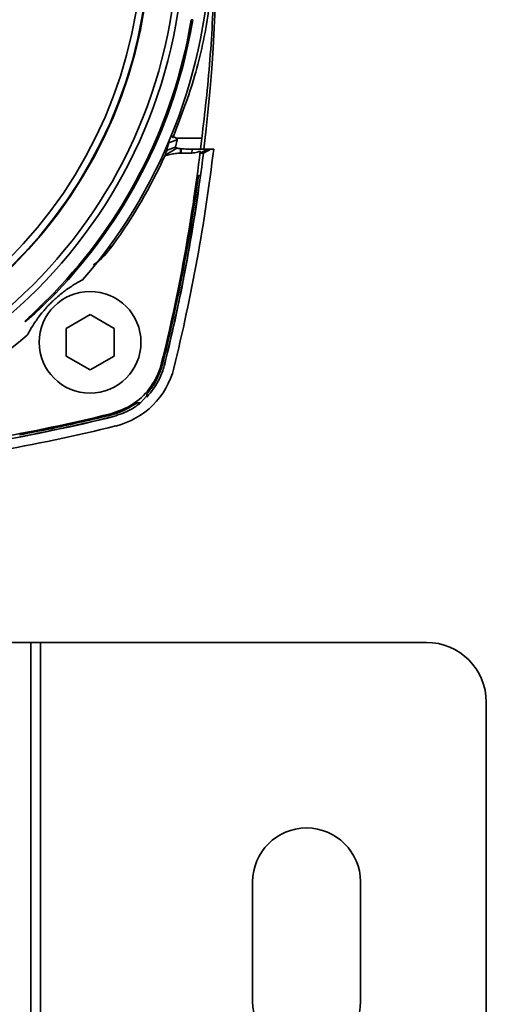
# Paper-space layout 'Blatt1' of a CAD drawing. Units: millimetres. Extents: x 0 to 4200, y 0 to 2970.
# Drawn here: x 1284 to 1349, y 1202 to 1339 of the extents above; entities that cross this region are included whole.
import ezdxf

# ---------------------------------------------------------------- set-up
doc = ezdxf.new("R2010")
doc.units = ezdxf.units.MM

psp = doc.layouts.new('Blatt1')

# ---------------------------------------------------------------- linework, layer by layer
at = {"color": 7, "linetype": 'Continuous', "lineweight": 35, "ltscale": 10}
for p, q in [((1307.73, 1337.13), (1308.06, 1338.93)), ((1308.25, 1338.93), (1307.93, 1337.13)), ((1305.23, 1322.82), (1305.23, 1322.8)), ((1306.08, 1322.2), (1304.9, 1321.81)), ((1306.08, 1322.2), (1305.87, 1321.18)), ((1309.52, 1322.46), (1305.88, 1322.46)), ((1309.52, 1322.46), (1309.34, 1320.92)), ((1304.42, 1320.08), (1304.39, 1320)), ((1304.64, 1320.21), (1306.05, 1321.06)), ((1305.87, 1321.18), (1304.67, 1320.79)), ((1306.05, 1321.06), (1305.98, 1321.09)), ((1306.58, 1320.97), (1306.54, 1320.36)), ((1306.67, 1320.97), (1306.58, 1320.97)), ((1306.63, 1320.37), (1306.67, 1320.97)), ((1308.12, 1320.37), (1306.63, 1320.37)), ((1308.16, 1320.92), (1307.52, 1320.92)), ((1308.16, 1320.92), (1308.12, 1320.37)), ((1309.31, 1320.33), (1310.33, 1320.92)), ((1309.74, 1320.33), (1309.31, 1320.33)), ((1309.74, 1320.33), (1310.77, 1320.92)), ((1310.77, 1320.92), (1310.33, 1320.92)), ((1311.17, 1320.92), (1310.77, 1320.92)), ((1309.06, 1317.25), (1309.32, 1317.25)), ((1287.14, 1299.08), (1288.94, 1300.88)), ((1289.21, 1300.88), (1287.41, 1299.08)), ((1290.65, 1295.94), (1293.98, 1297.87)), ((1293.98, 1297.87), (1297.32, 1295.94)), ((1290.65, 1292.09), (1290.65, 1295.94)), ((1297.32, 1295.94), (1297.32, 1292.09)), ((1293.98, 1290.17), (1290.65, 1292.09)), ((1297.32, 1292.09), (1293.98, 1290.17)), ((1303.93, 1291.15), (1304.07, 1291)), ((1304.3, 1290.77), (1304.31, 1290.75)), ((1304.31, 1290.75), (1304.31, 1290.73)), ((1301.88, 1286.55), (1300.98, 1285.59)), ((1297, 1283.93), (1296.85, 1284.07)), ((1297.25, 1283.69), (1297.23, 1283.7)), ((1297.27, 1283.69), (1297.25, 1283.69)), ((1281.08, 1252.25), (1285.75, 1252.25)), ((1285.75, 1197.23), (1285.75, 1252.25)), ((1287.08, 1252.25), (1285.75, 1252.25)), ((1287.08, 1252.25), (1340.75, 1252.25)), ((1349.08, 1243.92), (1349.08, 1177.25)), ((1316.58, 1218.92), (1316.58, 1202.25)), ((1331.58, 1202.25), (1331.58, 1218.92))]:
    psp.add_line(p, q, dxfattribs=at)
at = {"color": 1, "linetype": 'Continuous', "lineweight": 35, "ltscale": 10}
for p, q in [((1308.25, 1338.93), (1308.06, 1338.93)), ((1307.93, 1337.13), (1307.73, 1337.13)), ((1288.94, 1300.88), (1289.21, 1300.88)), ((1287.14, 1299.08), (1287.41, 1299.08)), ((1287.08, 1194.56), (1287.08, 1252.25))]:
    psp.add_line(p, q, dxfattribs=at)
at = {"color": 7, "linetype": 'Continuous', "lineweight": 35, "ltscale": 10, "flags": 128}
psp.add_lwpolyline([(1304.42, 1320.08), (1304.53, 1320.15), (1304.64, 1320.21)], dxfattribs=at)
at = {"color": 7, "linetype": 'Continuous', "lineweight": 35, "ltscale": 100}
for centre, radius in [((1237.41, 1350.59), 69.58), ((1237.41, 1350.59), 68.73), ((1237.41, 1350.59), 64.88), ((1293.98, 1294.02), 7.08), ((1237.41, 1165.59), 50.83)]:
    psp.add_circle(centre, radius, dxfattribs=at)
for centre, radius, start, end in [((1237.41, 1350.59), 64.8, 272.9486, 267.0514), ((1237.41, 1350.59), 63.83, 273.7426, 266.2574), ((1061.58, 1350.59), 250, 353.1848, 13.8472), ((1237.41, 1350.59), 73.33, 319.2903, 40.7097), ((1237.41, 1350.59), 71.59, 316.0245, 349.1673), ((1237.41, 1350.59), 71.79, 316.1751, 349.1972), ((1237.41, 1350.56), 73.62, 324.2483, 335.4733), ((1061.58, 1350.51), 249.52, 346.2369, 353.1239), ((1061.58, 1350.59), 250, 346.1528, 353.0483), ((1061.58, 1350.59), 251.35, 346.1537, 353.2216), ((1061.58, 1350.66), 249.72, 346.1782, 352.3116), ((1237.41, 1350.59), 73.33, 290.8291, 310.7097), ((1294.93, 1293.07), 11.02, 283.8463, 346.1537), ((1237.41, 1526.34), 249.46, 276, 283.7845), ((1237.41, 1526.42), 250, 275.9871, 283.8472), ((1237.41, 1526.42), 251.35, 275.9548, 283.8463), ((1340.75, 1243.92), 8.33, 0, 90), ((1324.08, 1218.92), 7.5, 0, 180), ((1324.08, 1202.25), 7.5, 180, 0)]:
    psp.add_arc(centre, radius, start, end, dxfattribs=at)
psp.add_ellipse((1315.62, 1325.92), major_axis=(10.55, 4.13), ratio=0.266697, start_param=3.603104, end_param=3.739308, dxfattribs=at)
at = {"color": 7, "linetype": 'Continuous', "lineweight": 35, "ltscale": 10}
for points, knots in [([(1305.46, 1322.46), (1306.49, 1325.12), (1308.59, 1330.49), (1310.27, 1338.18), (1311.11, 1344.94), (1311.2, 1348.7), (1311.24, 1350.59)], [0, 0, 0, 0, 0.30597, 0.61987, 0.808786, 1, 1, 1, 1]), ([(1311.31, 1350.59), (1311.25, 1346.76), (1311.13, 1338.99), (1310.37, 1329.58), (1309.73, 1324.2), (1309.52, 1322.46)], [0, 0, 0, 0, 0.396536, 0.804736, 1, 1, 1, 1]), ([(1305.23, 1322.8), (1305.45, 1322.7), (1305.9, 1322.51), (1306.09, 1322.31), (1306.08, 1322.22), (1306.08, 1322.2)], [0, 0, 0, 0, 0.4329012, 0.8613904, 1, 1, 1, 1]), ([(1304.67, 1320.79), (1304.7, 1320.92), (1304.76, 1321.15), (1304.83, 1321.49), (1304.88, 1321.7), (1304.9, 1321.81)], [0, 0, 0, 0, 0.376842, 0.688421, 1, 1, 1, 1]), ([(1304.39, 1320), (1304.63, 1320.06), (1305.11, 1320.17), (1305.82, 1320.32), (1306.3, 1320.35), (1306.54, 1320.36)], [0, 0, 0, 0, 0.345381, 0.67147, 1, 1, 1, 1]), ([(1304.67, 1320.79), (1304.66, 1320.75), (1304.64, 1320.68), (1304.56, 1320.45), (1304.47, 1320.22), (1304.42, 1320.08)], [0, 0, 0, 0, 0.266564, 0.532723, 1, 1, 1, 1]), ([(1305.87, 1321.18), (1305.87, 1321.17), (1305.88, 1321.14), (1305.94, 1321.11), (1305.98, 1321.09)], [0, 0, 0, 0, 0.479072, 1, 1, 1, 1]), ([(1306.58, 1320.97), (1306.53, 1320.98), (1306.41, 1320.99), (1306.24, 1321.01), (1306.12, 1321.04), (1306.07, 1321.06), (1306.05, 1321.06)], [0, 0, 0, 0, 0.287071, 0.644357, 0.859015, 1, 1, 1, 1]), ([(1306.54, 1320.36), (1306.55, 1320.36), (1306.56, 1320.37), (1306.59, 1320.37), (1306.61, 1320.37), (1306.63, 1320.37)], [0, 0, 0, 0, 0.260575, 0.52115, 1, 1, 1, 1]), ([(1308.12, 1320.37), (1308.4, 1320.4), (1308.8, 1320.44), (1309.18, 1320.59), (1309.3, 1320.64)], [0, 0, 0, 0, 0.679391, 1, 1, 1, 1]), ([(1310.33, 1320.92), (1310.3, 1320.92), (1310.24, 1320.92), (1309.85, 1320.92), (1309.29, 1320.92), (1308.68, 1320.92), (1308.3, 1320.92), (1308.16, 1320.92)], [0, 0, 0, 0, 0.218439, 0.43688, 0.655672, 0.875385, 1, 1, 1, 1]), ([(1309.31, 1320.33), (1309.3, 1320.36), (1309.29, 1320.41), (1309.3, 1320.57), (1309.3, 1320.64)], [0, 0, 0, 0, 0.592481, 1, 1, 1, 1]), ([(1309.32, 1317.25), (1308.59, 1312.35), (1307.26, 1303.46), (1305.22, 1294.7), (1304.3, 1290.77)], [0, 0, 0, 0, 0.551062, 1, 1, 1, 1]), ([(1294.48, 1304.82), (1294.49, 1304.82), (1295.56, 1305.51), (1296.36, 1306.54), (1297.16, 1307.55)], [0, 0, 0, 0, 0.008519, 1, 1, 1, 1]), ([(1296.6, 1307.36), (1296.59, 1307.3), (1296.57, 1307.18), (1296.65, 1307.15), (1296.86, 1307.29), (1297.06, 1307.46), (1297.16, 1307.55)], [0, 0, 0, 0, 0.248588, 0.497558, 0.747982, 1, 1, 1, 1]), ([(1285.24, 1295), (1285.54, 1295.54), (1285.91, 1296.23), (1286.79, 1297.48), (1287.25, 1298.09), (1287.78, 1298.7), (1288.08, 1299.03), (1288.3, 1299.26), (1288.46, 1299.42), (1288.63, 1299.59), (1288.82, 1299.78), (1289.15, 1300.09), (1289.66, 1300.54), (1290.18, 1300.95), (1291.08, 1301.62), (1292.02, 1302.22), (1292.67, 1302.58), (1293, 1302.76)], [0, 0, 0, 0, 0.301512, 0.376885, 0.452615, 0.477499, 0.489998, 0.494326, 0.498698, 0.502663, 0.506907, 0.514164, 0.536971, 0.589311, 0.642319, 0.820944, 1, 1, 1, 1]), ([(1287.41, 1299.08), (1287.02, 1298.7), (1286.36, 1298.08), (1285.59, 1297.42), (1285.17, 1297.06), (1284.95, 1296.91), (1284.93, 1296.92), (1285.07, 1297.08), (1285.42, 1297.42), (1286.08, 1298.05), (1286.71, 1298.66), (1287.1, 1299.04), (1287.14, 1299.08)], [0, 0, 0, 0, 0.189017, 0.314693, 0.405023, 0.475361, 0.546083, 0.608975, 0.692751, 0.811462, 0.979974, 1, 1, 1, 1]), ([(1296.85, 1284.07), (1297.88, 1284.43), (1299.94, 1285.15), (1302.35, 1287.46), (1303.52, 1289.62), (1303.87, 1290.91), (1303.93, 1291.15)], [0, 0, 0, 0, 0.309337, 0.618668, 0.928164, 1, 1, 1, 1]), ([(1304.07, 1291), (1303.72, 1289.96), (1303.21, 1288.46), (1302.2, 1287.24), (1301.88, 1286.86)], [0, 0, 0, 0, 0.687442, 1, 1, 1, 1]), ([(1301.88, 1286.39), (1302.54, 1287.2), (1303.62, 1288.52), (1304.11, 1290.14), (1304.3, 1290.77)], [0, 0, 0, 0, 0.618166, 1, 1, 1, 1]), ([(1301.88, 1286.86), (1301.88, 1286.78), (1301.88, 1286.62), (1301.88, 1286.47), (1301.88, 1286.39)], [0, 0, 0, 0, 0.5, 1, 1, 1, 1]), ([(1300.5, 1285.59), (1299.57, 1285.01), (1298.46, 1284.31), (1297.2, 1283.98), (1297, 1283.93)], [0, 0, 0, 0, 0.835976, 1, 1, 1, 1]), ([(1297.23, 1283.7), (1298.07, 1283.97), (1299.43, 1284.41), (1300.56, 1285.26), (1301, 1285.59)], [0, 0, 0, 0, 0.612001, 1, 1, 1, 1]), ([(1301, 1285.59), (1300.92, 1285.59), (1300.75, 1285.59), (1300.58, 1285.59), (1300.5, 1285.59)], [0, 0, 0, 0, 0.5, 1, 1, 1, 1]), ([(1284.18, 1281.14), (1285.7, 1281.43), (1288.6, 1282), (1292.87, 1282.94), (1295.62, 1283.6), (1297, 1283.93)], [0, 0, 0, 0, 0.353057, 0.676482, 1, 1, 1, 1]), ([(1297.23, 1283.7), (1295.56, 1283.3), (1291.24, 1282.26), (1286.88, 1281.39), (1284.2, 1280.85)], [0, 0, 0, 0, 0.385935, 1, 1, 1, 1])]:
    psp.add_open_spline(points, degree=3, knots=knots, dxfattribs=at)

doc.saveas('drawing.dxf')
